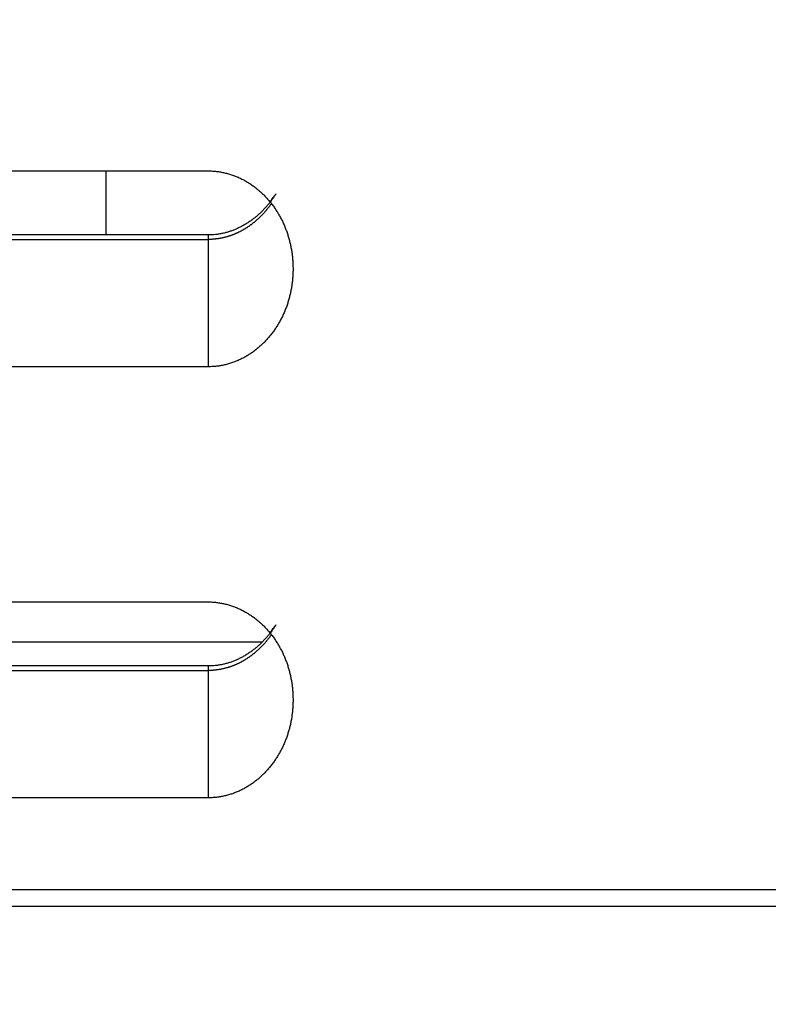
# Model space of a CAD drawing. Extents: x 129 to 1186, y 6 to 788.
# Drawn here: x 1001 to 1023, y 449 to 478 of the extents above; entities that cross this region are included whole.
import ezdxf

# ---------------------------------------------------------------- set-up
doc = ezdxf.new("R2010")
doc.units = 0
doc.layers.add('2', color=7, linetype='CONTINUOUS')

msp = doc.modelspace()

# ---------------------------------------------------------------- linework, layer by layer
at = {"layer": '2', "color": 40, "linetype": 'CONTINUOUS'}
for p, q in [((993.8162, 473.21004), (1006.3162, 473.21004)), ((1003.3162, 471.32329), (1003.3162, 473.2101)), ((1006.3162, 471.32329), (993.8162, 471.32329)), ((1006.3162, 467.43654), (993.8162, 467.43654)), ((993.8162, 460.50834), (1006.3162, 460.50834)), ((979.71659, 459.33071), (1007.9141, 459.33071)), ((1006.3162, 458.62158), (984.31161, 458.62158)), ((1006.3162, 454.73483), (993.8162, 454.73483)), ((993.8162, 452.03483), (1023.8162, 452.03483)), ((1032.7168, 451.53483), (954.91559, 451.53483))]:
    msp.add_line(p, q, dxfattribs=at)
at = {"layer": '2', "color": 3, "linetype": 'CONTINUOUS'}
for p, q in [((1006.3162, 471.32329), (1006.3162, 471.18935)), ((993.8162, 471.18932), (1006.3162, 471.18932)), ((1006.3162, 471.18932), (1006.3162, 467.43654)), ((984.8162, 458.48761), (1006.3162, 458.48761)), ((1006.3162, 458.62158), (1006.3162, 458.48754)), ((1006.3162, 458.48761), (1006.3162, 454.73483))]:
    msp.add_line(p, q, dxfattribs=at)
for points in [[(863.10175, 783.1407), (866.09147, 783.1407), (869.0812, 783.1407), (872.07093, 783.1407), (875.06068, 783.1407), (878.05038, 783.1407, 0), (881.04001, 783.1407), (884.02984, 783.1407), (887.01995, 783.1407), (890.00929, 783.1407), (892.99748, 783.1407), (895.98874, 783.1407), (898.98452, 783.1407, 0), (901.96819, 783.1407), (904.93403, 783.1407), (907.94765, 783.1407), (911.03166, 783.1407), (913.9271, 783.1407), (916.54474, 783.1407), (919.90655, 783.1407), (925.08449, 783.1407), (931.86545, 783.1407)], [(851.14283, 783.1407, 0), (854.13256, 783.1407)], [(842.17365, 783.1407, 0), (845.16338, 783.1407)], [(818.25581, 783.1407, 0), (821.24554, 783.1407)], [(863.10175, 785.52811), (866.09147, 785.52812), (869.0812, 785.52812), (872.07093, 785.52812), (875.06068, 785.52813), (878.05038, 785.52813), (881.04001, 785.52813, 0.00000001), (884.02984, 785.52813), (887.01995, 785.52814), (890.00929, 785.52814, 0.00000001), (892.99748, 785.52815), (895.98874, 785.52815), (898.98452, 785.52815), (901.96819, 785.52816), (904.93403, 785.52816, 0.00000002), (907.94765, 785.52817), (911.03166, 785.52817, 0.00000002), (913.9271, 785.52818), (916.54474, 785.52818, 0.00000003), (919.90655, 785.52819, 0.00000005), (925.08449, 785.5282, 0.00000003), (931.86545, 785.52821, 0.00000001)], [(829.86759, 778.96873, -0.00000004), (824.96062, 778.96874, -0.00000002), (818.53451, 778.96875)], [(846.86723, 778.96872, -0.00000002), (844.0566, 778.96872, -0.00000002), (841.20068, 778.96872, -0.00000002), (838.27805, 778.96872)], [(855.3685, 778.96871, -0.00000002), (852.53377, 778.96871)], [(863.86687, 778.96871, -0.00000002), (861.03322, 778.96871, -0.00000002), (858.20032, 778.96871)], [(872.36666, 778.96871, -0.00000002), (869.53341, 778.96871)], [(892.19961, 778.96871, -0.00000002), (889.36633, 778.96871)], [(897.86616, 778.96871, -0.00000002), (895.03288, 778.96871)], [(912.03253, 778.96872, -0.00000002), (909.19925, 778.96872, -0.00000002), (906.36598, 778.96872, -0.00000002), (903.5327, 778.96872)], [(917.69908, 778.96873, -0.00000002), (914.8658, 778.96873)], [(929.03217, 778.96874, -0.00000002), (926.1989, 778.96874, -0.00000002), (923.36562, 778.96874)], [(917.69908, 775.90129, 0.00000002), (914.8658, 775.9013, 0.00000002), (912.03253, 775.9013)], [(929.03217, 775.90127, 0.00000002), (926.1989, 775.90128, 0.00000002), (923.36562, 775.90128, 0.00000002), (920.53235, 775.90129)], [(903.5327, 775.90131, 0.00000002), (900.69943, 775.90131, 0.00000002), (897.86616, 775.90131)], [(909.19925, 775.9013, 0.00000002), (906.36598, 775.90131)], [(895.03288, 775.90131, 0.00000002), (892.19961, 775.90132, 0.00000002), (889.36633, 775.90132, 0.00000002), (886.53306, 775.90132, 0.00000002), (883.69978, 775.90132, 0.00000002), (880.86651, 775.90132, 0.00000002), (878.03324, 775.90132, 0.00000002), (875.19996, 775.90132, 0.00000002), (872.36666, 775.90132, 0.00000002), (869.53341, 775.90132, 0.00000002), (866.70023, 775.90132, 0.00000002), (863.86687, 775.90132, 0.00000002), (861.03322, 775.90132, 0.00000002), (858.20032, 775.90132, 0.00000002), (855.3685, 775.90131, 0.00000002), (852.53377, 775.90131, 0.00000002), (849.69476, 775.90131, 0.00000002), (846.86723, 775.90131)], [(844.0566, 775.90131, 0.00000002), (841.20068, 775.9013, 0.00000003), (838.27805, 775.9013)], [(833.05347, 775.90129, 0.00000003), (829.86759, 775.90129, 0.00000005), (824.96062, 775.90128)], [(1008.1789, 472.24679), (1008.1622, 472.22329, -0.00240345), (1008.1452, 472.19997, -0.00240482), (1008.128, 472.17683, -0.00241068), (1008.1107, 472.15388, -0.0024226), (1008.0931, 472.13112, -0.00243308), (1008.0753, 472.10854, -0.00244315), (1008.0573, 472.08616, -0.00245344), (1008.0391, 472.06398, -0.00246525), (1008.0207, 472.04201, -0.00247672), (1008.0021, 472.02023, -0.00248925), (1007.9833, 471.99867, -0.00250152), (1007.9643, 471.97731, -0.00251504), (1007.9451, 471.95617, -0.00252819), (1007.9257, 471.93525, -0.00254263), (1007.9062, 471.91455, -0.00255662), (1007.8864, 471.89407, -0.00257197), (1007.8664, 471.87382, -0.0025868), (1007.8463, 471.8538, -0.00260304), (1007.8259, 471.83401, -0.00261869), (1007.8054, 471.81446, -0.00263581), (1007.7847, 471.79516, -0.00265226), (1007.7638, 471.77609, -0.00267023), (1007.7427, 471.75728, -0.00268744), (1007.7214, 471.73871, -0.00270624), (1007.7, 471.7204, -0.00272419), (1007.6784, 471.70234, -0.00274378), (1007.6566, 471.68455, -0.00276243), (1007.6347, 471.66701, -0.00278279), (1007.6125, 471.64975, -0.00280209), (1007.5902, 471.63275, -0.00282313), (1007.5678, 471.61603, -0.00284308), (1007.5451, 471.59958, -0.00286492), (1007.5224, 471.58342, -0.00288525), (1007.4994, 471.56753, -0.0029072), (1007.4763, 471.55194, -0.00292868), (1007.453, 471.53662, -0.00295321), (1007.4296, 471.52161, -0.00297248), (1007.406, 471.50689, -0.00298938), (1007.3822, 471.49247, -0.00302064), (1007.3583, 471.47835, -0.00307283), (1007.3342, 471.46454, -0.00310266), (1007.31, 471.45105, -0.00311589), (1007.2857, 471.43787, -0.00312334), (1007.2612, 471.42501, -0.00312486), (1007.2366, 471.41248, -0.00312886), (1007.2118, 471.40026, -0.00313453), (1007.1869, 471.38837, -0.00314042), (1007.1619, 471.37679, -0.00314618), (1007.1367, 471.36556, -0.00315258), (1007.1115, 471.35464, -0.00315946), (1007.0861, 471.34406, -0.00316672), (1007.0606, 471.33381, -0.00317445), (1007.035, 471.3239, -0.00318246), (1007.0093, 471.31432, -0.00319108), (1006.9834, 471.30508, -0.00319987), (1006.9575, 471.29618, -0.00320941), (1006.9315, 471.28762, -0.00321887), (1006.9054, 471.27941, -0.00322908), (1006.8793, 471.27154, -0.00323949), (1006.853, 471.26402, -0.00325114), (1006.8267, 471.25685, -0.00326138), (1006.8002, 471.25002, -0.00327162), (1006.7738, 471.24356, -0.00328554), (1006.7472, 471.23744, -0.00330426), (1006.7206, 471.23169, -0.00330802), (1006.6939, 471.22628, -0.00330072), (1006.6672, 471.22125, -0.00334255), (1006.6404, 471.21657, -0.00342603), (1006.6135, 471.21226, -0.00334023), (1006.5867, 471.20831, -0.00312844), (1006.5599, 471.20474, -0.00347193), (1006.5328, 471.20152, -0.00416768), (1006.5049, 471.19867, -0.00316664), (1006.4787, 471.19621, -0.0010648), (1006.4551, 471.19417, -0.00451064), (1006.4246, 471.19241, -0.0078322), (1006.3777, 471.19079, -0.00383453), (1006.3161, 471.18935, -0.00202779)], [(1008.1789, 459.54509), (1008.1621, 459.5216, -0.0023766), (1008.1452, 459.49828, -0.00237719), (1008.1281, 459.47515, -0.00238523), (1008.1107, 459.4522, -0.0024023), (1008.0932, 459.42944, -0.00242411), (1008.0754, 459.40687, -0.00245426), (1008.0574, 459.3845, -0.00247422), (1008.0393, 459.36232, -0.00248821), (1008.0209, 459.34035, -0.00249933), (1008.0023, 459.31858, -0.00250911), (1007.9835, 459.29702, -0.00251945), (1007.9645, 459.27567, -0.0025315), (1007.9453, 459.25454, -0.00254317), (1007.9259, 459.23362, -0.00255587), (1007.9064, 459.21292, -0.00256834), (1007.8866, 459.19244, -0.00258208), (1007.8666, 459.1722, -0.00259545), (1007.8464, 459.15218, -0.00261012), (1007.8261, 459.1324, -0.00262437), (1007.8056, 459.11285, -0.00263997), (1007.7848, 459.09355, -0.00265507), (1007.7639, 459.07448, -0.0026716), (1007.7428, 459.05567, -0.00268753), (1007.7216, 459.0371, -0.00270495), (1007.7001, 459.01879, -0.00272169), (1007.6785, 459.00073, -0.00273998), (1007.6567, 458.98294, -0.00275749), (1007.6348, 458.9654, -0.00277662), (1007.6126, 458.94814, -0.00279488), (1007.5903, 458.93114, -0.00281481), (1007.5678, 458.91441, -0.00283376), (1007.5452, 458.89796, -0.00285445), (1007.5224, 458.88179, -0.00287407), (1007.4994, 458.8659, -0.00289552), (1007.4763, 458.8503, -0.00291569), (1007.453, 458.83499, -0.00293764), (1007.4296, 458.81997, -0.00295855), (1007.406, 458.80524, -0.0029817), (1007.3823, 458.79082, -0.00300229), (1007.3584, 458.77669, -0.00302358), (1007.3343, 458.76287, -0.00304769), (1007.3101, 458.74936, -0.00307896), (1007.2858, 458.73616, -0.00310964), (1007.2613, 458.72328, -0.00314617), (1007.2367, 458.71072, -0.00316178), (1007.2119, 458.69849, -0.00315829), (1007.187, 458.68658, -0.0031604), (1007.162, 458.675, -0.00316688), (1007.1369, 458.66375, -0.00317279), (1007.1116, 458.65283, -0.00317786), (1007.0862, 458.64224, -0.00318377), (1007.0607, 458.63198, -0.00319033), (1007.0351, 458.62207, -0.00319721), (1007.0094, 458.61248, -0.00320448), (1006.9836, 458.60325, -0.00321209), (1006.9577, 458.59434, -0.00322032), (1006.9317, 458.58579, -0.00322861), (1006.9056, 458.57757, -0.00323752), (1006.8794, 458.56971, -0.00324676), (1006.8531, 458.56219, -0.00325712), (1006.8268, 458.55502, -0.00326621), (1006.8004, 458.5482, -0.00327518), (1006.7739, 458.54174, -0.00328796), (1006.7473, 458.53563, -0.00330542), (1006.7207, 458.52988, -0.00330809), (1006.694, 458.52448, -0.00329963), (1006.6673, 458.51945, -0.00334031), (1006.6405, 458.51477, -0.0034224), (1006.6136, 458.51046, -0.00333583), (1006.5867, 458.50652, -0.00312363), (1006.56, 458.50295, -0.00346511), (1006.5328, 458.49973, -0.00415737), (1006.5049, 458.49688, -0.00315881), (1006.4788, 458.49443, -0.00106387), (1006.4551, 458.49239, -0.00449633), (1006.4246, 458.49062, -0.00780362), (1006.3777, 458.489, -0.00382059), (1006.3161, 458.48754, -0.00202073)]]:
    msp.add_lwpolyline(points, format="xyb", dxfattribs=at)
at = {"layer": '2', "color": 40, "linetype": 'CONTINUOUS'}
for points in [[(1006.3161, 473.2101), (1006.3776, 473.20917, -0.0071207), (1006.4388, 473.2065, -0.00721827), (1006.4997, 473.20204, -0.00721655), (1006.5603, 473.19587, -0.00711326), (1006.6206, 473.18796, -0.00704719), (1006.6806, 473.17841, -0.00698791), (1006.7401, 473.16717, -0.0069328), (1006.7992, 473.15433, -0.00686145), (1006.8579, 473.13986, -0.00680192), (1006.9161, 473.12384, -0.00673403), (1006.9738, 473.10624, -0.00667583), (1007.031, 473.08714, -0.00660976), (1007.0877, 473.06652, -0.00655346), (1007.1438, 473.04445, -0.00649129), (1007.1992, 473.0209, -0.00643846), (1007.2541, 472.99596, -0.00638136), (1007.3083, 472.96959, -0.00633283), (1007.3619, 472.94189, -0.00628108), (1007.4147, 472.91281, -0.00623867), (1007.4668, 472.88243, -0.00619593), (1007.5181, 472.85074, -0.00615644), (1007.5687, 472.81781, -0.00611123), (1007.6185, 472.78361, -0.00605867), (1007.6674, 472.74824, -0.00598625), (1007.7155, 472.71166, -0.00592596), (1007.7627, 472.67395, -0.00586431), (1007.8091, 472.63512, -0.00581169), (1007.8545, 472.59522, -0.00575641), (1007.8991, 472.55425, -0.00571051), (1007.9427, 472.51228, -0.00566378), (1007.9853, 472.4693, -0.00562516), (1008.027, 472.42538, -0.00558574), (1008.0677, 472.38052, -0.00555643), (1008.1073, 472.33478, -0.00553038), (1008.146, 472.28816, -0.00550207), (1008.1836, 472.24072, -0.00546286), (1008.2201, 472.19247, -0.00541733), (1008.2556, 472.14346, -0.0053519), (1008.2901, 472.09369, -0.00529841), (1008.3234, 472.04322, -0.00524322), (1008.3557, 471.99205, -0.00519605), (1008.3869, 471.94025, -0.00514454), (1008.4171, 471.8878, -0.00510167), (1008.4461, 471.83478, -0.0050561), (1008.4741, 471.78118, -0.00501879), (1008.501, 471.72705, -0.00497938), (1008.5268, 471.67241, -0.00494736), (1008.5515, 471.61731, -0.00491371), (1008.575, 471.56175, -0.00488902), (1008.5975, 471.50577, -0.00486306), (1008.6189, 471.44939, -0.00483993), (1008.6392, 471.39262, -0.00481192), (1008.6583, 471.33548, -0.00479269), (1008.6764, 471.27798, -0.00477554), (1008.6933, 471.22014, -0.00474182), (1008.7092, 471.16199, -0.0046892), (1008.724, 471.10356, -0.00470665), (1008.7376, 471.04478, -0.00477539), (1008.7502, 470.98563, -0.00462146), (1008.7617, 470.92648, -0.00429959), (1008.772, 470.86744, -0.00471692), (1008.7813, 470.80722, -0.00558519), (1008.7895, 470.74535, -0.00423218), (1008.7966, 470.68714, -0.00147076), (1008.8024, 470.63441, -0.00591646), (1008.8075, 470.56637, -0.01011262), (1008.812, 470.46122, -0.00492599), (1008.8161, 470.32329, -0.00260607)], [(1008.1426, 472.29237), (1008.2329, 472.42476, -0.00085274), (1008.289, 472.50595, -0.00301751), (1008.3082, 472.53161, -0.03003268), (1008.3015, 472.51898, -0.10850753), (1008.2796, 472.48469, -0.00667387), (1008.2508, 472.44131, -0.00433278), (1008.2205, 472.39759, -0.00468044), (1008.1896, 472.3547, -0.00461648), (1008.1579, 472.31226, -0.00453967), (1008.1253, 472.27029, -0.00459893), (1008.0919, 472.22895, -0.00464273), (1008.0577, 472.18825, -0.00464211), (1008.0228, 472.14818, -0.00465163), (1007.9872, 472.10876, -0.00468484), (1007.9508, 472.07004, -0.00471476), (1007.9137, 472.03201, -0.00474597), (1007.8758, 471.99473, -0.00477825), (1007.8373, 471.95818, -0.00481939), (1007.7981, 471.92243, -0.00485939), (1007.7583, 471.88746, -0.00490643), (1007.7177, 471.85333, -0.00495227), (1007.6766, 471.82002, -0.00500614), (1007.6348, 471.7876, -0.00505798), (1007.5923, 471.75606, -0.005118), (1007.5493, 471.72544, -0.00517536), (1007.5057, 471.69574, -0.00524133), (1007.4615, 471.66702, -0.00530362), (1007.4168, 471.63926, -0.00537458), (1007.3715, 471.61252, -0.00544171), (1007.3257, 471.58679, -0.00551848), (1007.2793, 471.56213, -0.00558771), (1007.2324, 471.53853, -0.00566417), (1007.185, 471.51604, -0.00574179), (1007.1372, 471.49464, -0.00583583), (1007.0888, 471.47441, -0.0058947), (1007.0401, 471.45532, -0.00593896), (1006.9908, 471.43745, -0.00606992), (1006.9412, 471.42075, -0.00628963), (1006.891, 471.40532, -0.00617147), (1006.8406, 471.39111, -0.00581036), (1006.7901, 471.37822, -0.00652634), (1006.7384, 471.36659, -0.007949), (1006.6851, 471.35628, -0.00601762), (1006.6348, 471.34735, -0.00190069), (1006.5891, 471.33993, -0.0087486), (1006.5298, 471.3336, -0.01534227), (1006.4375, 471.32804, -0.00744149), (1006.3161, 471.32326, -0.0038928)], [(1008.8161, 470.32329), (1008.8156, 470.26236, -0.00445333), (1008.814, 470.20153, -0.00446341), (1008.8113, 470.14081, -0.00447551), (1008.8075, 470.08021, -0.00449443), (1008.8025, 470.01975, -0.00451259), (1008.7966, 469.95944, -0.00453023), (1008.7895, 469.89931, -0.00454812), (1008.7813, 469.83936, -0.00456839), (1008.772, 469.77962, -0.00458795), (1008.7617, 469.7201, -0.00460931), (1008.7502, 469.66083, -0.00462974), (1008.7376, 469.6018, -0.00465249), (1008.724, 469.54306, -0.00467379), (1008.7092, 469.48459, -0.00469759), (1008.6933, 469.42644, -0.0047195), (1008.6764, 469.3686, -0.00474421), (1008.6583, 469.31111, -0.00476647), (1008.6392, 469.25396, -0.00479175), (1008.6189, 469.1972, -0.00481421), (1008.5975, 469.14081, -0.00483983), (1008.575, 469.08483, -0.00486201), (1008.5515, 469.02927, -0.00488862), (1008.5268, 468.97417, -0.00491357), (1008.501, 468.91953, -0.00494708), (1008.4741, 468.8654, -0.00497906), (1008.4461, 468.8118, -0.00501856), (1008.4171, 468.75877, -0.00505593), (1008.3869, 468.70633, -0.00510154), (1008.3557, 468.65452, -0.00514446), (1008.3234, 468.60336, -0.00519603), (1008.2901, 468.55289, -0.00524326), (1008.2556, 468.50312, -0.00529851), (1008.2201, 468.45411, -0.00535206), (1008.1836, 468.40585, -0.00541757), (1008.146, 468.35842, -0.00546315), (1008.1073, 468.3118, -0.00550238), (1008.0677, 468.26606, -0.00553071), (1008.027, 468.22119, -0.00555674), (1007.9853, 468.17728, -0.00558603), (1007.9427, 468.1343, -0.00562543), (1007.8991, 468.09233, -0.00566403), (1007.8545, 468.05136, -0.00571074), (1007.8091, 468.01146, -0.0057566), (1007.7627, 467.97262, -0.00581184), (1007.7155, 467.93492, -0.00586445), (1007.6674, 467.89834, -0.00592612), (1007.6185, 467.86296, -0.00598628), (1007.5687, 467.82877, -0.00605839), (1007.5181, 467.79584, -0.00611127), (1007.4668, 467.76414, -0.0061574), (1007.4147, 467.73377, -0.00619558), (1007.3619, 467.70469, -0.00623491), (1007.3083, 467.67699, -0.00628198), (1007.2541, 467.65062, -0.00634575), (1007.1992, 467.62568, -0.00637759), (1007.1438, 467.60213, -0.0063929), (1007.0877, 467.58006, -0.00650427), (1007.031, 467.55944, -0.00670762), (1006.9737, 467.54034, -0.00656335), (1006.9161, 467.52274, -0.00616568), (1006.8584, 467.50674, -0.00689729), (1006.7992, 467.49225, -0.00836707), (1006.7381, 467.47936, -0.00634121), (1006.6806, 467.46817, -0.00203208), (1006.6283, 467.45884, -0.00917398), (1006.5603, 467.45071, -0.01608923), (1006.4548, 467.44324, -0.00782867), (1006.3161, 467.43647, -0.0041036)], [(1006.3161, 460.5083), (1006.3776, 460.50737, -0.00712537), (1006.4388, 460.50472, -0.00722319), (1006.4997, 460.50026, -0.00722144), (1006.5603, 460.49411, -0.00711782), (1006.6206, 460.48621, -0.00705152), (1006.6806, 460.47666, -0.00699201), (1006.7401, 460.46543, -0.00693668), (1006.7992, 460.4526, -0.00686506), (1006.8579, 460.43813, -0.00680528), (1006.9161, 460.42212, -0.00673711), (1006.9738, 460.40452, -0.00667865), (1007.031, 460.38543, -0.00661229), (1007.0877, 460.3648, -0.00655573), (1007.1438, 460.34274, -0.00649327), (1007.1992, 460.31919, -0.00644019), (1007.2541, 460.29425, -0.0063828), (1007.3083, 460.26789, -0.00633403), (1007.3619, 460.24018, -0.00628202), (1007.4147, 460.2111, -0.00623938), (1007.4668, 460.18073, -0.00619636), (1007.5181, 460.14904, -0.00615667), (1007.5687, 460.11611, -0.00611128), (1007.6185, 460.08191, -0.00605865), (1007.6674, 460.04653, -0.00598625), (1007.7155, 460.00995, -0.00592596), (1007.7627, 459.97225, -0.00586431), (1007.8091, 459.93341, -0.00581169), (1007.8545, 459.89351, -0.00575641), (1007.8991, 459.85254, -0.00571051), (1007.9427, 459.81057, -0.00566378), (1007.9853, 459.76759, -0.00562516), (1008.027, 459.72367, -0.00558574), (1008.0677, 459.67881, -0.00555643), (1008.1073, 459.63307, -0.00553038), (1008.146, 459.58645, -0.00550207), (1008.1836, 459.53902, -0.00546286), (1008.2201, 459.49076, -0.00541733), (1008.2556, 459.44175, -0.0053519), (1008.2901, 459.39198, -0.00529841), (1008.3234, 459.34151, -0.00524322), (1008.3557, 459.29035, -0.00519605), (1008.3869, 459.23854, -0.00514454), (1008.4171, 459.1861, -0.00510167), (1008.4461, 459.13307, -0.0050561), (1008.4741, 459.07947, -0.00501879), (1008.501, 459.02535, -0.00497938), (1008.5268, 458.97071, -0.00494736), (1008.5515, 458.9156, -0.00491371), (1008.575, 458.86004, -0.00488901), (1008.5975, 458.80407, -0.00486302), (1008.6189, 458.74768, -0.00483986), (1008.6392, 458.69091, -0.00481181), (1008.6583, 458.63377, -0.00479255), (1008.6764, 458.57628, -0.00477538), (1008.6933, 458.51843, -0.00474166), (1008.7092, 458.46029, -0.00468904), (1008.724, 458.40185, -0.00470649), (1008.7376, 458.34308, -0.00477523), (1008.7502, 458.28393, -0.00462132), (1008.7617, 458.22478, -0.00429949), (1008.772, 458.16575, -0.00471683), (1008.7813, 458.10553, -0.00558511), (1008.7895, 458.04366, -0.00423218), (1008.7966, 457.98545, -0.0014708), (1008.8024, 457.93272, -0.00591651), (1008.8075, 457.86469, -0.01011297), (1008.812, 457.75955, -0.00492631), (1008.8161, 457.62163, -0.00260628)], [(1008.1427, 459.59057), (1008.2326, 459.72222, -0.00084924), (1008.2885, 459.803, -0.00300008), (1008.3076, 459.82864, -0.02957229), (1008.301, 459.81617, -0.11132778), (1008.2792, 459.78203, -0.00666948), (1008.2504, 459.73876, -0.00432168), (1008.2201, 459.69509, -0.0046638), (1008.1892, 459.65222, -0.00460513), (1008.1575, 459.60981, -0.00453501), (1008.1248, 459.56788, -0.00459105), (1008.0914, 459.52658, -0.00463286), (1008.0573, 459.4859, -0.00463413), (1008.0224, 459.44586, -0.00464481), (1007.9867, 459.40647, -0.00467788), (1007.9503, 459.36778, -0.0047079), (1007.9132, 459.32978, -0.00473966), (1007.8754, 459.29252, -0.00477236), (1007.8369, 459.25601, -0.00481382), (1007.7977, 459.22028, -0.00485413), (1007.7578, 459.18533, -0.00490156), (1007.7173, 459.15123, -0.00494772), (1007.6761, 459.11794, -0.00500194), (1007.6343, 459.08555, -0.0050541), (1007.5919, 459.05402, -0.00511446), (1007.5489, 459.02343, -0.00517213), (1007.5053, 458.99375, -0.00523841), (1007.4611, 458.96505, -0.005301), (1007.4164, 458.93731, -0.00537226), (1007.3711, 458.91059, -0.00543967), (1007.3253, 458.88488, -0.00551672), (1007.279, 458.86024, -0.0055862), (1007.2321, 458.83665, -0.00566293), (1007.1847, 458.81418, -0.00574077), (1007.1369, 458.7928, -0.00583505), (1007.0886, 458.77258, -0.0058941), (1007.0398, 458.75351, -0.00593857), (1006.9906, 458.73565, -0.00606969), (1006.941, 458.71897, -0.00628958), (1006.8908, 458.70354, -0.00617151), (1006.8404, 458.68935, -0.00581045), (1006.79, 458.67647, -0.0065266), (1006.7383, 458.66485, -0.0079495), (1006.685, 458.65455, -0.00601787), (1006.6347, 458.64564, -0.0019005), (1006.5891, 458.63823, -0.00874922), (1006.5297, 458.63191, -0.01534304), (1006.4375, 458.62636, -0.00744149), (1006.3161, 458.6216, -0.00389268)], [(1008.8161, 457.62163), (1008.8156, 457.5607, -0.00445289), (1008.814, 457.49986, -0.00446305), (1008.8113, 457.43914, -0.00447524), (1008.8075, 457.37853, -0.00449421), (1008.8025, 457.31806, -0.00451244), (1008.7966, 457.25775, -0.00453014), (1008.7895, 457.19761, -0.00454809), (1008.7813, 457.13767, -0.0045684), (1008.772, 457.07793, -0.004588), (1008.7617, 457.01841, -0.0046094), (1008.7502, 456.95913, -0.00462986), (1008.7376, 456.9001, -0.00465263), (1008.724, 456.84135, -0.00467394), (1008.7092, 456.78289, -0.00469775), (1008.6933, 456.72474, -0.00471967), (1008.6764, 456.6669, -0.00474437), (1008.6583, 456.6094, -0.00476662), (1008.6392, 456.55226, -0.00479189), (1008.6189, 456.49549, -0.00481432), (1008.5975, 456.4391, -0.0048399), (1008.575, 456.38313, -0.00486206), (1008.5515, 456.32757, -0.00488863), (1008.5268, 456.27246, -0.00491356), (1008.501, 456.21782, -0.00494708), (1008.4741, 456.1637, -0.00497906), (1008.4461, 456.11009, -0.00501856), (1008.4171, 456.05707, -0.00505593), (1008.3869, 456.00463, -0.00510154), (1008.3557, 455.95282, -0.00514446), (1008.3234, 455.90165, -0.00519603), (1008.2901, 455.85118, -0.00524326), (1008.2556, 455.80141, -0.00529851), (1008.2201, 455.7524, -0.00535206), (1008.1836, 455.70415, -0.00541757), (1008.146, 455.65671, -0.00546315), (1008.1073, 455.61009, -0.00550238), (1008.0677, 455.56435, -0.00553071), (1008.027, 455.51949, -0.00555674), (1007.9853, 455.47557, -0.00558603), (1007.9427, 455.43259, -0.00562543), (1007.8991, 455.39062, -0.00566403), (1007.8545, 455.34965, -0.00571074), (1007.8091, 455.30975, -0.0057566), (1007.7627, 455.27092, -0.00581184), (1007.7155, 455.23322, -0.00586445), (1007.6674, 455.19664, -0.00592613), (1007.6185, 455.16126, -0.00598628), (1007.5687, 455.12706, -0.00605838), (1007.5181, 455.09413, -0.00611129), (1007.4668, 455.06244, -0.00615751), (1007.4147, 455.03207, -0.00619578), (1007.3619, 455.00299, -0.00623523), (1007.3083, 454.97528, -0.00628241), (1007.2541, 454.94892, -0.00634631), (1007.1992, 454.92398, -0.00637825), (1007.1438, 454.90043, -0.00639368), (1007.0877, 454.87836, -0.00650518), (1007.031, 454.85774, -0.0067087), (1006.9737, 454.83864, -0.00656451), (1006.9161, 454.82104, -0.00616684), (1006.8584, 454.80504, -0.00689875), (1006.7992, 454.79056, -0.00836906), (1006.7381, 454.77767, -0.00634273), (1006.6806, 454.76648, -0.0020324), (1006.6283, 454.75715, -0.00917651), (1006.5603, 454.74903, -0.01609405), (1006.4548, 454.74157, -0.00783101), (1006.3161, 454.73481, -0.00410479)]]:
    msp.add_lwpolyline(points, format="xyb", dxfattribs=at)

doc.saveas('drawing.dxf')
